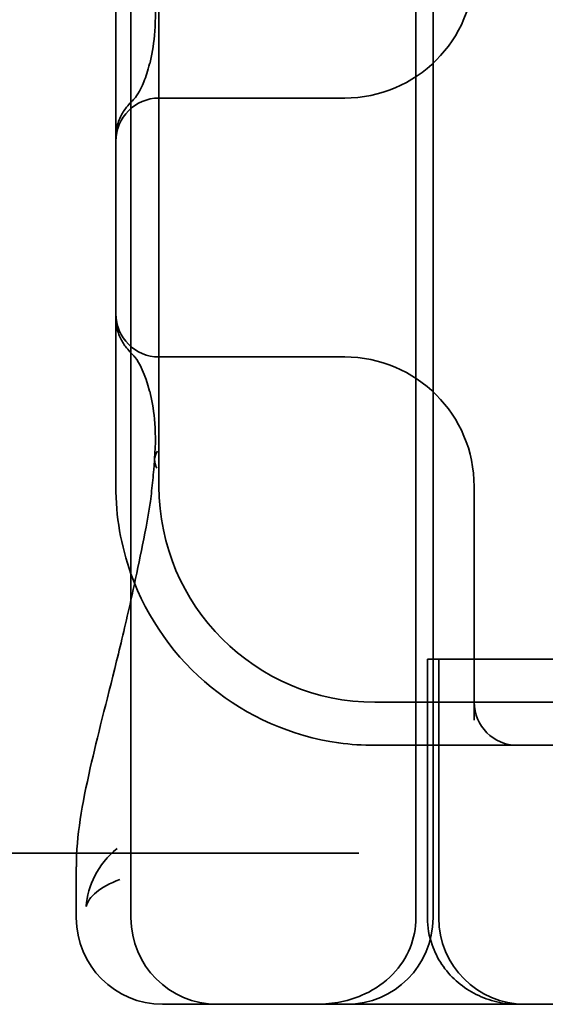
# Model space of a CAD drawing. Units: millimetres. Extents: x 22662 to 30886, y -11368 to 3143.
# Drawn here: x 28386 to 28392, y 1863 to 1874 of the extents above; entities that cross this region are included whole.
import ezdxf

# ---------------------------------------------------------------- set-up
doc = ezdxf.new("R2010")
doc.units = ezdxf.units.MM
doc.layers.add('Viditelná (ISO)', color=7, linetype='Continuous', lineweight=35)

# ---------------------------------------------------------------- blocks, each defined once
blk = doc.blocks.new('A$C59840C36')
at = {"layer": 'Viditelná (ISO)'}
for p, q in [((25.846, 71.544), (25.846, 87.544)), ((25.671, 82.544), (25.671, 80.595)), ((25.671, 80.595), (25.671, 78.492)), ((25.671, 78.492), (25.671, 76.544)), ((25.213, 71.544), (25.213, 72.138)), ((26.322, 70.544), (26.213, 70.544)), ((26.322, 70.544), (26.846, 70.544)), ((26.89, 70.544), (26.846, 70.544)), ((29, 70.544), (26.89, 70.544)), ((29.846, 70.544), (29, 70.544)), ((29.846, 70.544), (48.072, 70.544))]:
    blk.add_line(p, q, dxfattribs=at)
at = {"layer": 'Viditelná (ISO)', "ltscale": 11.058125}
for p, q in [((29.147, 71.544), (29.147, 87.544)), ((29.346, 71.544), (29.346, 87.544))]:
    blk.add_line(p, q, dxfattribs=at)
at = {"layer": 'Viditelná (ISO)', "ltscale": 14.513788}
blk.add_line((26.171, 82.544), (26.171, 76.544), dxfattribs=at)
at = {"layer": 'Viditelná (ISO)', "ltscale": 6.751559}
for p, q in [((28.249, 81.044), (26.171, 81.044)), ((26.171, 78.044), (28.249, 78.044))]:
    blk.add_line(p, q, dxfattribs=at)
at = {"layer": 'Viditelná (ISO)', "ltscale": 0.202404}
for p, q in [((28.322, 81.044), (28.249, 81.044)), ((28.249, 78.044), (28.322, 78.044))]:
    blk.add_line(p, q, dxfattribs=at)
at = {"layer": 'Viditelná (ISO)', "ltscale": 5.160042}
blk.add_line((29.822, 76.544), (29.822, 73.834), dxfattribs=at)
at = {"layer": 'Viditelná (ISO)', "ltscale": 0.242154}
blk.add_line((29.281, 74.544), (29.307, 74.544), dxfattribs=at)
at = {"layer": 'Viditelná (ISO)', "ltscale": 5.71399}
for p, q in [((29.281, 71.544), (29.281, 74.544)), ((29.412, 71.544), (29.412, 74.544))]:
    blk.add_line(p, q, dxfattribs=at)
at = {"layer": 'Viditelná (ISO)', "ltscale": 0.947131}
blk.add_line((29.512, 74.544), (29.307, 74.544), dxfattribs=at)
at = {"layer": 'Viditelná (ISO)', "ltscale": 4.368654}
blk.add_line((29.512, 74.544), (31.335, 74.544), dxfattribs=at)
at = {"layer": 'Viditelná (ISO)', "ltscale": 11.82605}
blk.add_line((28.671, 74.044), (50.671, 74.044), dxfattribs=at)
at = {"layer": 'Viditelná (ISO)', "ltscale": 5.316041}
blk.add_line((28.671, 73.544), (30.322, 73.544), dxfattribs=at)
at = {"layer": 'Viditelná (ISO)', "ltscale": 0.261812}
blk.add_line((30.322, 73.544), (30.46, 73.544), dxfattribs=at)
at = {"layer": 'Viditelná (ISO)', "ltscale": 3.547472}
blk.add_line((30.46, 73.544), (32.322, 73.544), dxfattribs=at)
at = {"layer": 'Viditelná (ISO)', "ltscale": 4.487736}
for centre, start, end in [((28.322, 82.544), 270, 0), ((28.322, 76.544), 0, 90)]:
    blk.add_arc(centre, 1.5, start, end, dxfattribs=at)
at = {"layer": 'Viditelná (ISO)', "ltscale": 1.495845}
for centre, start, end in [((26.171, 80.544), 90, 180), ((26.171, 78.544), 180, 270), ((30.322, 74.044), 180, 270)]:
    blk.add_arc(centre, 0.5, start, end, dxfattribs=at)
at = {"layer": 'Viditelná (ISO)'}
for centre, radius, end in [((28.671, 76.544), 3, 199.7022), ((26.213, 71.544), 1, 270), ((26.846, 71.544), 1, 270)]:
    blk.add_arc(centre, radius, 180, end, dxfattribs=at)
at = {"layer": 'Viditelná (ISO)', "ltscale": 9.499252}
blk.add_arc((28.671, 76.544), 2.5, 180, 270, dxfattribs=at)
at = {"layer": 'Viditelná (ISO)', "ltscale": 6.210994}
blk.add_arc((28.671, 76.544), 3, 199.7022, 261.9815, dxfattribs=at)
at = {"layer": 'Viditelná (ISO)', "ltscale": 2.991791}
for centre, start, end in [((28.346, 71.544), 270, 0), ((30.412, 71.544), 180, 270)]:
    blk.add_arc(centre, 1, start, end, dxfattribs=at)
at = {"layer": 'Viditelná (ISO)', "ltscale": 0.000666765}
for centre, major_axis, start_param, end_param in [((26.548, 81.319), (-0.485, 0.123), 6.283008, 6.283813), ((26.548, 77.768), (-0.485, -0.123), 6.282557, 6.283363)]:
    blk.add_ellipse(centre, major_axis=major_axis, ratio=0.841649, start_param=start_param, end_param=end_param, dxfattribs=at)
at = {"layer": 'Viditelná (ISO)', "ltscale": 0.000400152}
for centre, major_axis, start_param, end_param in [((26.23, 80.674), (-0.354, 0.353), 0.001526, 0.002051), ((26.23, 78.413), (-0.354, -0.353), 6.281135, 6.28166)]:
    blk.add_ellipse(centre, major_axis=major_axis, ratio=0.946462, start_param=start_param, end_param=end_param, dxfattribs=at)
at = {"layer": 'Viditelná (ISO)', "ltscale": 0.649898}
blk.add_ellipse((26.619, 76.824), major_axis=(-0.498, 0.039), ratio=0.596293, start_param=5.966515, end_param=6.649037, dxfattribs=at)
at = {"layer": 'Viditelná (ISO)', "ltscale": 2.539691}
blk.add_open_spline([(26.064, 81.441), (26.089, 81.536), (26.108, 81.645), (26.131, 81.902), (26.134, 82.054), (26.12, 82.225)], degree=3, knots=[0, 0, 0, 0, 0.0651741, 0.0651741, 0.133067, 0.133067, 0.133067, 0.133067], dxfattribs=at)
at = {"layer": 'Viditelná (ISO)', "ltscale": 3.067714}
blk.add_open_spline([(25.876, 81.026), (25.897, 81.047), (25.95, 81.118), (26.02, 81.292), (26.043, 81.362), (26.063, 81.442)], degree=3, knots=[0, 0, 0, 0, 0.106449, 0.106449, 0.1606792, 0.1606792, 0.1606792, 0.1606792], dxfattribs=at)
at = {"layer": 'Viditelná (ISO)', "ltscale": 0.201901}
blk.add_open_spline([(25.846, 80.996), (25.85, 81), (25.853, 81.003), (25.863, 81.013), (25.87, 81.02), (25.876, 81.026)], degree=3, knots=[0.01562936, 0.01562936, 0.01562936, 0.01562936, 0.01914636, 0.01914636, 0.02622886, 0.02622886, 0.02622886, 0.02622886], dxfattribs=at)
at = {"layer": 'Viditelná (ISO)'}
for points, knots in [([(25.671, 80.595), (25.671, 80.651), (25.681, 80.706), (25.712, 80.805), (25.734, 80.849), (25.77, 80.905), (25.783, 80.922), (25.795, 80.938)], [0, 0, 0, 0, 0.01772639, 0.01772639, 0.03488529, 0.03488529, 0.0450219, 0.0450219, 0.0450219, 0.0450219]), ([(25.795, 78.149), (25.784, 78.164), (25.771, 78.181), (25.738, 78.233), (25.716, 78.274), (25.686, 78.361), (25.676, 78.407), (25.671, 78.466), (25.671, 78.479), (25.671, 78.492)], [0, 0, 0, 0, 0.00956563, 0.00956563, 0.02594523, 0.02594523, 0.04093222, 0.04093222, 0.04506354, 0.04506354, 0.04506354, 0.04506354]), ([(25.214, 72.139), (25.214, 72.496), (25.28, 72.86), (25.457, 73.641), (25.563, 74.046), (25.734, 74.741), (25.79, 74.977), (25.846, 75.227)], [0, 0, 0, 0, 0.2653722, 0.2653722, 0.4918529, 0.4918529, 0.5958755, 0.5958755, 0.5958755, 0.5958755]), ([(25.685, 72.349), (25.461, 72.163), (25.344, 71.917), (25.327, 71.678), (25.327, 71.677), (25.327, 71.676)], [-0.05126221, -0.05126221, -0.05126221, -0.05126221, 0, 0, 0.00024912, 0.00024912, 0.00024912, 0.00024912]), ([(25.327, 71.676), (25.327, 71.676), (25.327, 71.677), (25.355, 71.788), (25.484, 71.902), (25.719, 71.99)], [-0.00024912, -0.00024912, -0.00024912, -0.00024912, 0, 0, 0.05126221, 0.05126221, 0.05126221, 0.05126221])]:
    blk.add_open_spline(points, degree=3, knots=knots, dxfattribs=at)
for points in [[(25.795, 80.938), (25.814, 80.962), (25.831, 80.98), (25.846, 80.996)], [(25.846, 78.091), (25.831, 78.107), (25.814, 78.126), (25.795, 78.149)], [(25.214, 72.139), (25.214, 72.139), (25.214, 72.138), (25.214, 72.138)]]:
    blk.add_open_spline(points, degree=3, dxfattribs=at)
at = {"layer": 'Viditelná (ISO)', "ltscale": 0.201583}
blk.add_open_spline([(25.876, 78.061), (25.867, 78.07), (25.857, 78.08), (25.846, 78.091)], degree=3, dxfattribs=at)
at = {"layer": 'Viditelná (ISO)', "ltscale": 3.067732}
blk.add_open_spline([(26.063, 77.646), (26.013, 77.845), (25.94, 77.982), (25.888, 78.048), (25.881, 78.056), (25.876, 78.061)], degree=3, knots=[0, 0, 0, 0, 0.1351687, 0.1351687, 0.1604279, 0.1604279, 0.1604279, 0.1604279], dxfattribs=at)
at = {"layer": 'Viditelná (ISO)', "ltscale": 2.53969}
blk.add_open_spline([(26.12, 76.863), (26.134, 77.038), (26.131, 77.192), (26.107, 77.447), (26.088, 77.553), (26.064, 77.646)], degree=3, knots=[0, 0, 0, 0, 0.0694989, 0.0694989, 0.1330609, 0.1330609, 0.1330609, 0.1330609], dxfattribs=at)
at = {"layer": 'Viditelná (ISO)', "ltscale": 1.206186}
blk.add_open_spline([(26.072, 76.371), (26.082, 76.452), (26.091, 76.534), (26.103, 76.657), (26.107, 76.697), (26.112, 76.761), (26.115, 76.783), (26.117, 76.807), (26.117, 76.812), (26.118, 76.824), (26.119, 76.831), (26.119, 76.844), (26.12, 76.851), (26.12, 76.856)], degree=3, knots=[0, 0, 0, 0, 0.03159576, 0.03159576, 0.04739759, 0.04739759, 0.05526362, 0.05526362, 0.0572588, 0.0572588, 0.06027388, 0.06027388, 0.06332333, 0.06332333, 0.06332333, 0.06332333], dxfattribs=at)
at = {"layer": 'Viditelná (ISO)', "ltscale": 0.169303}
blk.add_open_spline([(26.059, 76.282), (26.064, 76.312), (26.068, 76.341), (26.072, 76.37)], degree=3, dxfattribs=at)
at = {"layer": 'Viditelná (ISO)', "ltscale": 0.001775}
blk.add_open_spline([(26.072, 76.371), (26.072, 76.371), (26.072, 76.371), (26.072, 76.37)], degree=3, dxfattribs=at)
at = {"layer": 'Viditelná (ISO)', "ltscale": 2.585658}
blk.add_open_spline([(25.846, 75.227), (25.919, 75.553), (25.992, 75.905), (26.059, 76.28)], degree=3, dxfattribs=at)
at = {"layer": 'Viditelná (ISO)', "ltscale": 0.006927}
blk.add_open_spline([(26.059, 76.282), (26.059, 76.282), (26.059, 76.281), (26.058, 76.281)], degree=3, dxfattribs=at)
at = {"layer": 'Viditelná (ISO)', "ltscale": 0.802419}
blk.add_open_spline([(28.252, 73.573), (28.392, 73.553), (28.532, 73.544), (28.671, 73.544)], degree=3, dxfattribs=at)
at = {"layer": 'Viditelná (ISO)', "ltscale": 3.266041}
blk.add_open_spline([(29.147, 71.544), (29.147, 71.425), (29.124, 71.309), (29.033, 71.085), (28.965, 70.982), (28.787, 70.797), (28.677, 70.72), (28.467, 70.621), (28.374, 70.591), (28.185, 70.553), (28.091, 70.544), (27.998, 70.544), (27.996, 70.544), (27.995, 70.544)], degree=3, knots=[0.171809, 0.171809, 0.171809, 0.171809, 0.207417, 0.207417, 0.2444163, 0.2444163, 0.2846953, 0.2846953, 0.3144867, 0.3144867, 0.3436181, 0.3436181, 0.3440765, 0.3440765, 0.3440765, 0.3440765], dxfattribs=at)
at = {"layer": 'Viditelná (ISO)', "ltscale": 3.05761}
blk.add_open_spline([(30.326, 70.544), (30.28, 70.544), (30.233, 70.547), (30.142, 70.559), (30.097, 70.568), (29.972, 70.601), (29.893, 70.632), (29.745, 70.711), (29.675, 70.76), (29.55, 70.872), (29.494, 70.936), (29.401, 71.076), (29.363, 71.152), (29.3, 71.331), (29.281, 71.438), (29.281, 71.544)], degree=3, knots=[0, 0, 0, 0, 0.0139635, 0.0139635, 0.0276943, 0.0276943, 0.0528587, 0.0528587, 0.078032, 0.078032, 0.1032283, 0.1032283, 0.1284184, 0.1284184, 0.1601185, 0.1601185, 0.1601185, 0.1601185], dxfattribs=at)

msp = doc.modelspace()

# ---------------------------------------------------------------- linework, layer by layer
at = {"layer": 'Viditelná (ISO)'}
msp.add_line((28288.085, 1864.83), (28389.842, 1864.83), dxfattribs=at)

# ---------------------------------------------------------------- block references
msp.add_blockref('A$C59840C36', (28361.355, 1792.535))

doc.saveas('drawing.dxf')
